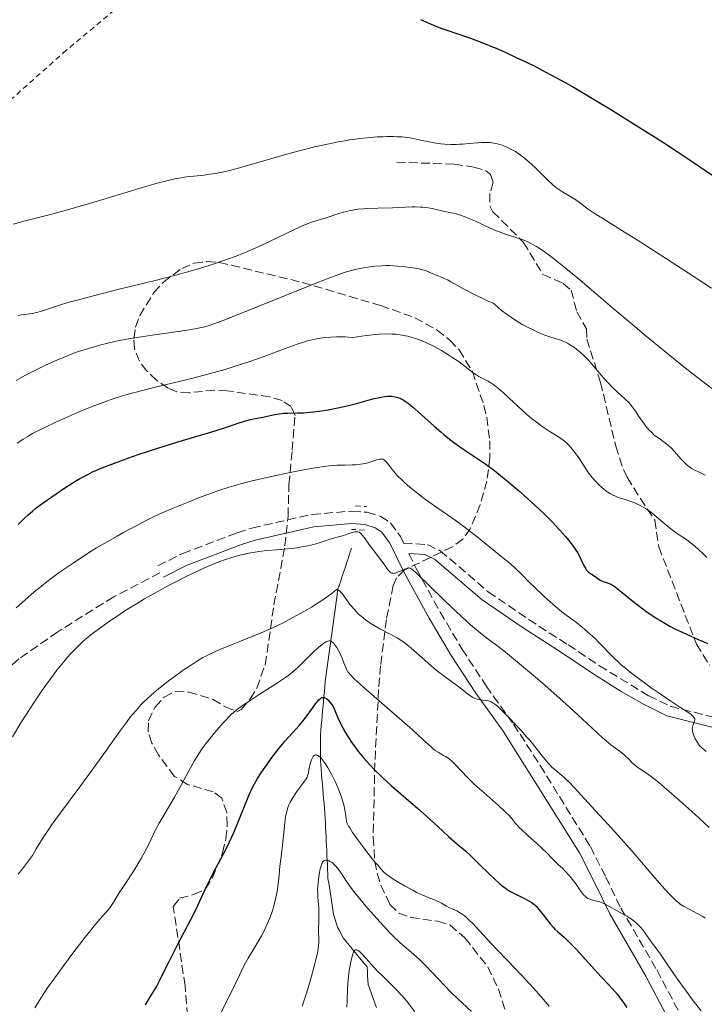
# Model space of a CAD drawing. Units: metres. Extents: x 647735 to 651182, y 4760099 to 4762486.
# Drawn here: x 648032 to 648168, y 4761469 to 4761665 of the extents above; entities that cross this region are included whole.
import ezdxf

# ---------------------------------------------------------------- set-up
doc = ezdxf.new("R2010")
doc.units = ezdxf.units.M
doc.header["$MEASUREMENT"] = 0
doc.linetypes.add('DGN Style 2', pattern=[1.739922, 1.043953, -0.695969])
doc.linetypes.add('DGN Style 3', pattern=[2.435891, 1.739922, -0.695969])
for name, color, linetype, lineweight in [('Barranco lineal', 142, 'DGN Style 3', 13), ('Camino', 7, 'DGN Style 3', 0), ('Curva de nivel directora', 30, 'Continuous', 30), ('Curva de nivel intermedia', 30, 'Continuous', 0), ('Margen derecho', 7, 'Continuous', 0), ('Pontón-alcantarilla (pasos de agua)', 1, 'DGN Style 2', 0), ('Senda', 7, 'DGN Style 3', 0), ('Tela metálica o alambrada', 7, 'DGN Style 2', 0), ('Zona arbolada', 92, 'DGN Style 3', 0)]:
    doc.layers.add(name, color=color, linetype=linetype, lineweight=lineweight)

msp = doc.modelspace()

# ---------------------------------------------------------------- linework, layer by layer
at = {"layer": 'Barranco lineal', "color": 142, "linetype": 'DGN Style 3', "lineweight": 13}
msp.add_polyline3d([(648098.12, 4761559.64, 988.57), (648097.81, 4761558.72, 988.28), (648097.51, 4761557.79, 988), (648097.2, 4761556.87, 987.56), (648096.9, 4761555.94, 986.92), (648096.59, 4761555.02, 986.4), (648096.29, 4761554.09, 986.03), (648095.98, 4761553.17, 985.53), (648095.68, 4761552.24, 985.15), (648095.37, 4761551.32, 984.79), (648095.24, 4761550.36, 984.43), (648095.11, 4761549.4, 984.14), (648094.98, 4761548.44, 983.93), (648094.84, 4761547.48, 983.52), (648094.71, 4761546.52, 982.85), (648094.58, 4761545.56, 982.11), (648094.45, 4761544.6, 981.48), (648094.32, 4761543.64, 981.09), (648094.19, 4761542.68, 980.6), (648094.05, 4761541.72, 979.96), (648093.92, 4761540.77, 979.47), (648093.79, 4761539.81, 979.16), (648093.66, 4761538.85, 978.9), (648093.53, 4761537.89, 978.54), (648093.4, 4761536.93, 978.08), (648093.26, 4761535.97, 977.67), (648093.13, 4761535.01, 977.3), (648093, 4761534.05, 976.91), (648092.91, 4761533.08, 976.22), (648092.82, 4761532.11, 975.6), (648092.73, 4761531.14, 975.15), (648092.64, 4761530.17, 974.84), (648092.55, 4761529.2, 974.52), (648092.46, 4761528.23, 974.15), (648092.37, 4761527.26, 973.79), (648092.28, 4761526.29, 973.37), (648092.2, 4761525.32, 972.91), (648092.11, 4761524.35, 972.4), (648092.02, 4761523.38, 972.13), (648091.93, 4761522.4, 971.51), (648091.93, 4761521.43, 971.03), (648091.93, 4761520.46, 970.59), (648091.93, 4761519.48, 970.13), (648091.93, 4761518.51, 969.69), (648091.93, 4761517.53, 969.42), (648092.01, 4761516.57, 969.28), (648092.09, 4761515.6, 969.13), (648092.17, 4761514.63, 968.97), (648092.25, 4761513.66, 968.84), (648092.33, 4761512.7, 968.71), (648092.41, 4761511.73, 968.56), (648092.49, 4761510.76, 968.45), (648092.58, 4761509.8, 968.39), (648092.66, 4761508.83, 968.35), (648092.74, 4761507.86, 968.25), (648092.82, 4761506.9, 968.13), (648092.9, 4761505.93, 967.97), (648092.94, 4761505, 967.73), (648092.98, 4761504.07, 967.5), (648093.02, 4761503.14, 967.1), (648093.07, 4761502.22, 966.71), (648093.11, 4761501.29, 966.39), (648093.15, 4761500.36, 966.19), (648093.19, 4761499.43, 965.81), (648093.23, 4761498.5, 965.29), (648093.27, 4761497.57, 964.88), (648093.32, 4761496.65, 964.6), (648093.36, 4761495.72, 964.37), (648093.4, 4761494.79, 964.18), (648093.44, 4761493.86, 963.97), (648093.58, 4761492.98, 963.62), (648093.72, 4761492.1, 963.26), (648093.86, 4761491.22, 962.96), (648094, 4761490.34, 962.67), (648094.13, 4761489.45, 962.77), (648094.27, 4761488.57, 962.75), (648094.41, 4761487.69, 962.66), (648094.55, 4761486.81, 962.53), (648094.81, 4761485.95, 962.27), (648095.06, 4761485.09, 962.04), (648095.32, 4761484.23, 961.81), (648095.71, 4761483.51, 961.49), (648096.09, 4761482.79, 961.16), (648096.48, 4761482.07, 960.84), (648097.07, 4761481.34, 960.35), (648097.67, 4761480.62, 960.03), (648098.26, 4761479.9, 959.81), (648098.86, 4761479.17, 959.54), (648099.45, 4761478.44, 959.37), (648100.04, 4761477.72, 959.15), (648100.64, 4761476.99, 959.17), (648101.23, 4761476.27, 959.16), (648101.29, 4761475.39, 958.68), (648101.34, 4761474.51, 958.32), (648101.4, 4761473.63, 958.03), (648101.45, 4761472.75, 957.73), (648101.78, 4761471.84, 957.44), (648102.1, 4761470.92, 957.18), (648102.42, 4761470.01, 956.83), (648102.75, 4761469.09, 956.55), (648103.07, 4761468.18, 956.41)], dxfattribs=at)
at = {"layer": 'Camino', "color": 7, "linetype": 'DGN Style 3', "lineweight": 0}
for points in [[(648059.54, 4761556.15, 989.9), (648064.49, 4761558.6, 989.9), (648075.39, 4761562.74, 989.9), (648078.3, 4761563.67, 989.9), (648090.26, 4761566.38, 990.35), (648098.22, 4761567.05, 990.48), (648101.25, 4761566.81, 990.64), (648103.94, 4761565.96, 990.5), (648105.91, 4761564.69, 990.35), (648107.87, 4761561.96, 990.05), (648108.53, 4761560.62, 990.1), (648113.23, 4761560.39, 989.9), (648115.76, 4761559.15, 989.99), (648125.36, 4761550.98, 990.65), (648133.4, 4761545.46, 990.64), (648141.25, 4761540.42, 991.99), (648147.48, 4761536.26, 991.94), (648157.31, 4761530.27, 992.88), (648161.6, 4761528.18, 993.86), (648173.68, 4761525.13, 995.25), (648177.63, 4761524.59, 995.56)], [(648109.55, 4761558.57, 990.06), (648111.03, 4761555.58, 988.71), (648115.77, 4761546.93, 987.4), (648120.12, 4761539.6, 985.89), (648124.94, 4761532.22, 984.54), (648130.35, 4761524.64, 983.34), (648135.69, 4761516.4, 982.6), (648145.68, 4761500.23, 980.71), (648148.74, 4761494.18, 979.92), (648151.74, 4761488.01, 979.62), (648158.92, 4761475.68, 978.29), (648163.73, 4761466.57, 978)]]:
    msp.add_polyline3d(points, dxfattribs=at)
at = {"layer": 'Curva de nivel directora', "color": 30, "linetype": 'Continuous', "lineweight": 30, "flags": 128}
for points, elevation in [([(648111.89, 4761664.91), (648113.51, 4761664.2), (648114.44, 4761663.82), (648115.92, 4761663.23), (648117.49, 4761662.65), (648118.29, 4761662.38), (648121.8, 4761661.21), (648124.05, 4761660.37), (648125.88, 4761659.64), (648126.91, 4761659.21), (648128.62, 4761658.46), (648130.93, 4761657.39), (648132.22, 4761656.78), (648134.33, 4761655.74), (648136.67, 4761654.53), (648137.93, 4761653.86), (648140.64, 4761652.37), (648142.1, 4761651.55), (648144.43, 4761650.21), (648147.78, 4761648.22), (648149.58, 4761647.13), (648152.43, 4761645.36), (648157.06, 4761642.42), (648158.08, 4761641.81), (648160.42, 4761640.33), (648162.97, 4761638.63), (648166.33, 4761636.37), (648167.85, 4761635.35), (648170.62, 4761633.54)], 1025), ([(648031.77, 4761564.37), (648032.27, 4761564.88), (648033.11, 4761565.73), (648033.66, 4761566.24), (648034.68, 4761567.12), (648035.3, 4761567.62), (648036.72, 4761568.68), (648038.27, 4761569.78), (648039.31, 4761570.5), (648041.27, 4761571.8), (648043.06, 4761572.92), (648044.02, 4761573.5), (648045.61, 4761574.36), (648046.55, 4761574.84), (648047.07, 4761575.07), (648047.98, 4761575.46), (648049.86, 4761576.2), (648053.6, 4761577.57), (648055.88, 4761578.36), (648059.57, 4761579.58), (648063.33, 4761580.74), (648068.06, 4761582.14), (648070.15, 4761582.78), (648072.83, 4761583.65), (648075.58, 4761584.57), (648076.64, 4761584.91), (648077.93, 4761585.25), (648080.14, 4761585.7), (648082.83, 4761586.27), (648083.75, 4761586.42), (648084.2, 4761586.48), (648084.62, 4761586.52), (648085.46, 4761586.55), (648087.34, 4761586.58), (648088.54, 4761586.64), (648089.83, 4761586.74), (648090.54, 4761586.82), (648091.68, 4761586.95), (648093.5, 4761587.22), (648095.39, 4761587.57), (648096.34, 4761587.77), (648097.28, 4761587.99), (648099.11, 4761588.46), (648102.4, 4761589.37), (648103.75, 4761589.69), (648104.33, 4761589.8), (648104.69, 4761589.85), (648105.32, 4761589.91), (648105.61, 4761589.93), (648106.12, 4761589.92), (648106.57, 4761589.87), (648106.84, 4761589.81), (648107.34, 4761589.68), (648107.81, 4761589.51), (648108.04, 4761589.4), (648108.41, 4761589.2), (648109.04, 4761588.78), (648109.41, 4761588.5), (648110.28, 4761587.79), (648111.98, 4761586.29)], 1000), ([(648111.98, 4761586.29), (648114.61, 4761583.92), (648115.9, 4761582.8), (648116.51, 4761582.29), (648117.64, 4761581.37), (648118.71, 4761580.55), (648119.42, 4761580.04), (648120.86, 4761579.06), (648123.29, 4761577.46), (648124.66, 4761576.52), (648126.16, 4761575.43), (648126.97, 4761574.81), (648127.81, 4761574.15), (648129.57, 4761572.7), (648131.35, 4761571.16), (648132.51, 4761570.14), (648134.64, 4761568.22), (648136.39, 4761566.59), (648137.15, 4761565.86), (648138.17, 4761564.83), (648139.57, 4761563.34), (648140.76, 4761561.96), (648141.33, 4761561.27), (648142.12, 4761560.24), (648142.81, 4761559.25), (648143.1, 4761558.77), (648143.37, 4761558.32), (648143.8, 4761557.47), (648144.45, 4761556.06), (648144.77, 4761555.52), (648144.94, 4761555.29), (648145.31, 4761554.91), (648145.7, 4761554.6), (648146.44, 4761554.12), (648146.89, 4761553.79), (648147.45, 4761553.39), (648147.75, 4761553.21), (648148.26, 4761553.01), (648149.32, 4761552.68), (648149.75, 4761552.51), (648149.97, 4761552.39), (648150.33, 4761552.16), (648151.04, 4761551.64), (648152.04, 4761550.82), (648153.87, 4761549.33), (648155, 4761548.43), (648156.14, 4761547.56), (648156.76, 4761547.11), (648157.78, 4761546.4), (648158.9, 4761545.67), (648159.51, 4761545.3), (648160.82, 4761544.53), (648161.52, 4761544.15), (648162.65, 4761543.56), (648163.86, 4761542.97), (648166.45, 4761541.79), (648169.09, 4761540.66)], 1000), ([(648057.1, 4761468.74), (648058, 4761470.21), (648058.98, 4761471.77), (648059.38, 4761472.48), (648059.96, 4761473.62), (648061.03, 4761475.85), (648061.86, 4761477.51), (648063.56, 4761480.79), (648066.07, 4761485.6), (648067.12, 4761487.68), (648067.55, 4761488.54), (648068.21, 4761489.96), (648069.27, 4761492.3), (648069.9, 4761493.6), (648071.2, 4761496.09), (648072.57, 4761498.69), (648073.27, 4761500.05), (648074.26, 4761502.08), (648074.71, 4761503.07), (648075.52, 4761504.96), (648077.41, 4761509.75), (648077.89, 4761510.87), (648078.12, 4761511.39), (648078.49, 4761512.13), (648079.08, 4761513.22), (648079.41, 4761513.77), (648080.16, 4761514.94), (648081.04, 4761516.24), (648082.35, 4761518.05), (648083.01, 4761518.94), (648083.98, 4761520.17), (648084.44, 4761520.72), (648084.86, 4761521.22), (648085.64, 4761522.08), (648087.04, 4761523.59), (648087.74, 4761524.4), (648088.89, 4761525.84), (648090.36, 4761527.82), (648090.98, 4761528.65), (648091.61, 4761529.43), (648091.87, 4761529.68), (648092.1, 4761529.85), (648092.21, 4761529.9), (648092.37, 4761529.95), (648092.47, 4761529.96), (648092.7, 4761529.92), (648092.81, 4761529.88), (648093.06, 4761529.75), (648093.23, 4761529.63), (648093.58, 4761529.32), (648093.84, 4761529.03), (648094.21, 4761528.53), (648094.38, 4761528.26), (648094.53, 4761527.97), (648094.82, 4761527.35), (648095.43, 4761525.88), (648095.82, 4761525.02), (648096.48, 4761523.73), (648096.87, 4761523.04), (648097.54, 4761521.95), (648098.29, 4761520.81), (648098.7, 4761520.24), (648099.47, 4761519.19), (648099.89, 4761518.66), (648100.56, 4761517.85), (648101.69, 4761516.59), (648102.97, 4761515.26), (648103.69, 4761514.57), (648104.45, 4761513.85), (648106.1, 4761512.37), (648111.31, 4761507.85), (648113.65, 4761505.75), (648116.32, 4761503.29), (648117.47, 4761502.25), (648118.99, 4761500.93), (648120.88, 4761499.3), (648121.87, 4761498.4), (648123.5, 4761496.84), (648125.68, 4761494.7), (648126.63, 4761493.77), (648127.68, 4761492.81), (648128.13, 4761492.43), (648128.78, 4761491.94), (648129.11, 4761491.72), (648129.8, 4761491.3), (648130.98, 4761490.68), (648132.59, 4761489.88), (648133.28, 4761489.53), (648134, 4761489.12), (648134.3, 4761488.91), (648134.74, 4761488.54)], 975), ([(648134.74, 4761488.54), (648134.96, 4761488.31), (648135.44, 4761487.74), (648136.34, 4761486.59), (648137.69, 4761484.86), (648138.33, 4761484.12), (648138.63, 4761483.81), (648139.2, 4761483.28), (648140.46, 4761482.2), (648141.27, 4761481.44), (648141.75, 4761480.95), (648142.83, 4761479.8), (648145.3, 4761477.08), (648146.57, 4761475.7), (648147.79, 4761474.4), (648149.32, 4761472.77), (648150.04, 4761471.97), (648151.07, 4761470.77), (648151.56, 4761470.16), (648152.03, 4761469.53), (648152.95, 4761468.19)], 975)]:
    msp.add_lwpolyline(points, dxfattribs=dict(at, elevation=elevation))
at = {"layer": 'Curva de nivel intermedia', "color": 30, "linetype": 'Continuous', "lineweight": 0, "flags": 128}
for points, elevation in [([(648030.74, 4761624.19), (648033.12, 4761624.83), (648038.49, 4761626.18), (648041.56, 4761627), (648043.2, 4761627.46), (648046.63, 4761628.47), (648053.43, 4761630.53), (648056.43, 4761631.44), (648059.72, 4761632.38), (648061.1, 4761632.74), (648062.92, 4761633.17), (648063.74, 4761633.34), (648065.28, 4761633.59), (648066.75, 4761633.76), (648068.77, 4761633.96), (648069.87, 4761634.1), (648071.06, 4761634.28), (648071.69, 4761634.4), (648072.72, 4761634.61), (648073.82, 4761634.87), (648076.26, 4761635.52), (648081.8, 4761637.14), (648084.77, 4761637.99), (648087.44, 4761638.71), (648088.78, 4761639.05), (648090.76, 4761639.54), (648093.65, 4761640.19), (648095.5, 4761640.56), (648096.4, 4761640.73), (648097.7, 4761640.94), (648098.93, 4761641.12), (648099.72, 4761641.23), (648101.22, 4761641.39), (648103.25, 4761641.54), (648104.45, 4761641.59), (648105.19, 4761641.6), (648106.5, 4761641.6), (648107.14, 4761641.59), (648108.24, 4761641.53), (648109.16, 4761641.45), (648109.71, 4761641.38), (648110.73, 4761641.19), (648111.89, 4761640.93), (648113.6, 4761640.55), (648114.54, 4761640.38), (648115.92, 4761640.19), (648116.66, 4761640.12), (648117.81, 4761640.06), (648119.01, 4761640.05), (648119.63, 4761640.07), (648120.26, 4761640.11), (648121.52, 4761640.22), (648123.2, 4761640.37), (648124.01, 4761640.42), (648124.8, 4761640.44), (648125.18, 4761640.43), (648125.73, 4761640.4), (648126.08, 4761640.36), (648126.77, 4761640.25), (648127.1, 4761640.18), (648127.75, 4761640.01), (648128.37, 4761639.8), (648128.78, 4761639.63), (648129.58, 4761639.26), (648130.36, 4761638.84), (648130.76, 4761638.61), (648131.34, 4761638.24), (648132.21, 4761637.61), (648132.65, 4761637.27), (648133.53, 4761636.53), (648133.97, 4761636.13), (648134.85, 4761635.29), (648136.49, 4761633.63), (648137.21, 4761632.91), (648138.13, 4761632.06), (648138.67, 4761631.62)], 1020), ([(648138.67, 4761631.62), (648139.03, 4761631.35), (648139.8, 4761630.84), (648140.79, 4761630.24), (648142.24, 4761629.36), (648142.96, 4761628.88), (648144.02, 4761628.09), (648145.05, 4761627.32), (648145.63, 4761626.9), (648146.62, 4761626.24), (648147.99, 4761625.41), (648151.97, 4761622.94), (648155.61, 4761620.63), (648164.01, 4761615.21), (648169.82, 4761611.42)], 1020), ([(648031.75, 4761605.98), (648032.34, 4761606.09), (648033.03, 4761606.18), (648034.03, 4761606.3), (648034.57, 4761606.38), (648035.45, 4761606.57), (648035.92, 4761606.69), (648036.42, 4761606.85), (648037.61, 4761607.26), (648039.97, 4761608.04), (648041.64, 4761608.55), (648043.74, 4761609.13), (648044.96, 4761609.46), (648047.05, 4761610), (648051.88, 4761611.2), (648059.03, 4761612.97), (648062.61, 4761613.9), (648066, 4761614.82), (648067.59, 4761615.28), (648069.8, 4761615.95), (648071.16, 4761616.39), (648073.63, 4761617.25), (648074.75, 4761617.67), (648076.79, 4761618.47), (648078.59, 4761619.24), (648079.68, 4761619.73), (648081.64, 4761620.65), (648086.76, 4761623.12), (648088.05, 4761623.72), (648088.62, 4761623.96), (648089.16, 4761624.18), (648090.14, 4761624.54), (648091.03, 4761624.83), (648092.12, 4761625.16), (648092.66, 4761625.32), (648093.89, 4761625.72), (648095.6, 4761626.28), (648096.48, 4761626.54), (648097.68, 4761626.84), (648098.31, 4761626.97), (648099.35, 4761627.13), (648100.52, 4761627.25), (648101.17, 4761627.3), (648103.35, 4761627.39), (648106.29, 4761627.44), (648107.53, 4761627.47)], 1015), ([(648107.53, 4761627.47), (648108.9, 4761627.54), (648110.18, 4761627.63), (648110.79, 4761627.64), (648111.85, 4761627.59), (648112.36, 4761627.54), (648113.42, 4761627.41), (648114.21, 4761627.28), (648115.32, 4761627.04), (648116.69, 4761626.72), (648117.34, 4761626.57), (648118.68, 4761626.3), (648119.46, 4761626.09), (648120.38, 4761625.78), (648120.92, 4761625.57), (648121.51, 4761625.32), (648122.82, 4761624.74), (648125.63, 4761623.44), (648126.97, 4761622.86), (648127.58, 4761622.62), (648128.71, 4761622.21), (648131.7, 4761621.24), (648132.61, 4761620.91), (648133.11, 4761620.69), (648133.95, 4761620.28), (648134.93, 4761619.72), (648135.49, 4761619.37), (648136.75, 4761618.51), (648137.47, 4761617.98), (648138.68, 4761617.07), (648140.03, 4761615.99), (648143.16, 4761613.4), (648150.55, 4761607.13), (648154.51, 4761603.79), (648156.49, 4761602.14), (648160.35, 4761598.97), (648163.97, 4761596.06), (648166.16, 4761594.32), (648169.84, 4761591.46)], 1015), ([(648051.26, 4761600.85), (648053.4, 4761601.27), (648054.57, 4761601.48), (648055.82, 4761601.68), (648058.46, 4761602.08), (648063.63, 4761602.81), (648065.78, 4761603.12), (648067.29, 4761603.37), (648067.96, 4761603.5), (648068.93, 4761603.73), (648069.96, 4761604.04), (648070.53, 4761604.23), (648071.49, 4761604.57), (648073.93, 4761605.51), (648090.54, 4761612.24), (648093.26, 4761613.3), (648094.35, 4761613.71), (648096.13, 4761614.35), (648097.1, 4761614.66), (648097.69, 4761614.83), (648098.8, 4761615.12), (648099.92, 4761615.37), (648100.49, 4761615.48), (648101.38, 4761615.63), (648102.75, 4761615.8), (648104.19, 4761615.9), (648104.94, 4761615.92), (648105.72, 4761615.91), (648107.28, 4761615.84), (648108.82, 4761615.7), (648109.8, 4761615.57), (648110.41, 4761615.47), (648111.52, 4761615.26), (648112.07, 4761615.12), (648112.99, 4761614.85), (648113.74, 4761614.57), (648114.85, 4761614.09), (648115.33, 4761613.91), (648116.04, 4761613.63), (648116.49, 4761613.43), (648117.35, 4761613.01), (648117.89, 4761612.72), (648120.9, 4761611.05), (648122.9, 4761610.01), (648124.4, 4761609.28), (648125.2, 4761608.91), (648126.47, 4761608.36), (648127.34, 4761607.58), (648127.94, 4761607.08), (648129.17, 4761606.15), (648129.8, 4761605.71), (648131.04, 4761604.89), (648132.26, 4761604.16), (648133.05, 4761603.73), (648134.54, 4761602.97), (648135.29, 4761602.62), (648136.65, 4761602.05), (648137.8, 4761601.64), (648139.52, 4761601.11), (648140.38, 4761600.81), (648140.85, 4761600.61), (648141.14, 4761600.46), (648141.75, 4761600.1), (648142.5, 4761599.61), (648142.93, 4761599.3), (648143.65, 4761598.71), (648144.46, 4761597.96), (648144.9, 4761597.51), (648145.36, 4761597.01), (648146.33, 4761595.91), (648148.38, 4761593.52), (648149.41, 4761592.39), (648149.91, 4761591.88), (648150.88, 4761590.95), (648152.61, 4761589.36), (648153.34, 4761588.64), (648153.65, 4761588.28), (648154.22, 4761587.56), (648154.72, 4761586.84), (648155.35, 4761585.87), (648155.67, 4761585.38), (648156.37, 4761584.41), (648156.74, 4761583.93), (648157.33, 4761583.25), (648157.96, 4761582.61), (648158.28, 4761582.32), (648158.61, 4761582.04), (648159.29, 4761581.54), (648160.69, 4761580.53), (648161.4, 4761579.95), (648161.75, 4761579.62), (648162.43, 4761578.91), (648163.72, 4761577.47), (648164.28, 4761576.84), (648164.55, 4761576.58), (648165.03, 4761576.12), (648165.5, 4761575.76), (648165.82, 4761575.55), (648166.51, 4761575.18), (648167.11, 4761574.9), (648168.02, 4761574.47)], 1010), ([(648031.35, 4761593.06), (648033.07, 4761594.02), (648034.82, 4761594.93), (648035.75, 4761595.4), (648037.21, 4761596.1), (648039.43, 4761597.1), (648041.37, 4761597.9), (648042.33, 4761598.27), (648043.78, 4761598.79), (648046.04, 4761599.51), (648048.19, 4761600.12), (648049.36, 4761600.42), (648051.26, 4761600.85)], 1010), ([(648031.53, 4761580.55), (648032.26, 4761581.05), (648032.73, 4761581.35), (648033.67, 4761581.92), (648034.62, 4761582.46), (648035.29, 4761582.82), (648036.78, 4761583.57), (648039.5, 4761584.86), (648041.02, 4761585.55), (648043.42, 4761586.6), (648045.84, 4761587.61), (648047.03, 4761588.08), (648049.33, 4761588.92), (648050.46, 4761589.31), (648052.76, 4761590.03), (648054.38, 4761590.49), (648055.51, 4761590.8), (648057.95, 4761591.42), (648061.02, 4761592.17), (648065.49, 4761593.26), (648067.8, 4761593.84), (648071.25, 4761594.76), (648072.94, 4761595.24), (648074.58, 4761595.74), (648077.68, 4761596.76), (648080.51, 4761597.76), (648085.11, 4761599.48), (648087.28, 4761600.27), (648088.17, 4761600.56), (648089.37, 4761600.92), (648089.95, 4761601.06), (648091.15, 4761601.32), (648092.35, 4761601.51), (648092.99, 4761601.6), (648094.02, 4761601.7), (648095.11, 4761601.76), (648095.68, 4761601.76), (648096.86, 4761601.74), (648097.47, 4761601.7), (648098.42, 4761601.6), (648100.1, 4761601.86), (648101.1, 4761601.99), (648102.87, 4761602.19), (648103.65, 4761602.25), (648105.03, 4761602.31), (648106.22, 4761602.3), (648106.92, 4761602.25), (648107.37, 4761602.2), (648108.21, 4761602.08)], 1005), ([(648108.21, 4761602.08), (648108.89, 4761601.95), (648109.34, 4761601.85), (648110.21, 4761601.62), (648110.64, 4761601.49), (648111.49, 4761601.2), (648112.33, 4761600.87), (648112.9, 4761600.62), (648114.04, 4761600.07), (648114.7, 4761599.73), (648116.03, 4761599), (648117.31, 4761598.23), (648118.12, 4761597.72), (648119.55, 4761596.76), (648120.77, 4761595.84), (648122, 4761594.85), (648122.57, 4761594.44), (648122.87, 4761594.24), (648123.49, 4761593.87), (648125.34, 4761592.88), (648126.09, 4761592.44), (648126.48, 4761592.17), (648127.13, 4761591.67), (648127.92, 4761590.99), (648128.38, 4761590.56), (648129.49, 4761589.54), (648131.21, 4761587.92), (648132.14, 4761587.08), (648133.56, 4761585.84), (648134.26, 4761585.26), (648134.95, 4761584.73), (648136.27, 4761583.78), (648137.47, 4761582.98), (648139.37, 4761581.8), (648140.29, 4761581.18), (648140.72, 4761580.83), (648140.97, 4761580.6), (648141.45, 4761580.08), (648142.31, 4761579.03), (648142.78, 4761578.42), (648143.49, 4761577.42), (648144.89, 4761575.26), (648145.45, 4761574.47), (648145.77, 4761574.06), (648146.4, 4761573.3), (648146.75, 4761572.91), (648147.3, 4761572.34), (648147.9, 4761571.79), (648148.21, 4761571.52), (648148.85, 4761571.02), (648149.17, 4761570.8), (648149.68, 4761570.48), (648150.19, 4761570.21), (648150.54, 4761570.05), (648151.24, 4761569.77), (648151.94, 4761569.52), (648153.34, 4761569.08), (648154.34, 4761568.73), (648154.83, 4761568.53), (648155.76, 4761568.07), (648156.65, 4761567.54), (648157.24, 4761567.15), (648157.63, 4761566.87), (648158.41, 4761566.27), (648159.74, 4761565.17), (648161.46, 4761563.72), (648162.26, 4761563.08), (648162.64, 4761562.8), (648163.37, 4761562.3), (648164.8, 4761561.36), (648165.57, 4761560.81), (648166.11, 4761560.38), (648167.24, 4761559.39), (648168.07, 4761558.59), (648168.84, 4761557.78)], 1005), ([(648055.09, 4761564.06), (648057.27, 4761565.18), (648058.33, 4761565.71), (648059.95, 4761566.47), (648061.67, 4761567.24), (648062.59, 4761567.63), (648065.59, 4761568.85), (648067.67, 4761569.65), (648069.02, 4761570.16), (648071.48, 4761571.05), (648073.74, 4761571.81), (648075.13, 4761572.22), (648076.1, 4761572.49), (648078.36, 4761573.05), (648082.81, 4761574.06), (648085.23, 4761574.58), (648088.6, 4761575.26), (648091.28, 4761575.74), (648092.74, 4761575.95), (648093.6, 4761576.05), (648095.18, 4761576.16), (648096.87, 4761576.21), (648098.28, 4761576.24), (648098.95, 4761576.27), (648099.9, 4761576.36), (648100.35, 4761576.43), (648101.19, 4761576.61), (648101.95, 4761576.82), (648103.18, 4761577.23), (648103.77, 4761577.39), (648104.02, 4761577.41), (648104.25, 4761577.39), (648104.36, 4761577.36), (648104.58, 4761577.26), (648104.69, 4761577.18), (648104.85, 4761577.04), (648105.02, 4761576.85), (648105.41, 4761576.36), (648106.07, 4761575.5), (648106.48, 4761574.98), (648107.25, 4761574.12), (648108.21, 4761573.17), (648108.69, 4761572.72), (648109.77, 4761571.78), (648110.65, 4761571.05), (648112.09, 4761569.92), (648112.86, 4761569.35), (648115.3, 4761567.62), (648118.78, 4761565.21), (648120.55, 4761563.92), (648121.43, 4761563.25), (648123.14, 4761561.9), (648127.45, 4761558.37), (648129.88, 4761556.45), (648130.81, 4761555.64), (648131.86, 4761554.6), (648133.59, 4761552.84), (648134.62, 4761551.82), (648136.36, 4761550.17), (648137.16, 4761549.44), (648138.7, 4761548.09), (648139.7, 4761547.24), (648140.88, 4761546.31), (648142.19, 4761545.37), (648142.9, 4761544.84), (648144.04, 4761543.94), (648144.67, 4761543.41), (648145.67, 4761542.53), (648146.69, 4761541.58), (648147.19, 4761541.08), (648148.18, 4761540.05), (648149.6, 4761538.57), (648150.41, 4761537.76), (648151.33, 4761536.9), (648151.84, 4761536.45), (648152.68, 4761535.74), (648153.6, 4761535), (648155.65, 4761533.44), (648157.8, 4761531.88), (648159.21, 4761530.89), (648161.71, 4761529.19), (648163.72, 4761527.87), (648165.29, 4761526.85), (648165.78, 4761526.51), (648166.1, 4761526.24), (648166.23, 4761526.11), (648166.37, 4761525.91), (648166.46, 4761525.69), (648166.48, 4761525.58), (648166.47, 4761525.34), (648166.44, 4761525.22), (648166.37, 4761525.01), (648166.16, 4761524.57), (648166.06, 4761524.31), (648165.99, 4761523.99), (648165.97, 4761523.81), (648165.99, 4761523.39), (648166.02, 4761523.16), (648166.12, 4761522.77), (648166.34, 4761522.17), (648166.5, 4761521.83)], 995), ([(648168.02, 4761574.47), (648168.54, 4761574.21)], 1010), ([(648031.35, 4761547.76), (648033.69, 4761549.86), (648034.95, 4761550.95), (648036.38, 4761552.12), (648037.18, 4761552.75), (648038.04, 4761553.4), (648039.94, 4761554.79), (648042.71, 4761556.7), (648044.15, 4761557.66), (648046.32, 4761559.04), (648047.38, 4761559.7), (648049.45, 4761560.93), (648051.44, 4761562.07), (648052.7, 4761562.78), (648055.09, 4761564.06)], 995), ([(648030.64, 4761522.1), (648032.32, 4761524.85), (648033.31, 4761526.42), (648034.88, 4761528.87), (648036.49, 4761531.28), (648037.28, 4761532.41), (648038.03, 4761533.47), (648039.46, 4761535.36), (648040.78, 4761536.99), (648041.6, 4761537.95), (648042.13, 4761538.54), (648043.14, 4761539.6), (648043.68, 4761540.14), (648044.73, 4761541.13), (648045.8, 4761542.04), (648046.54, 4761542.64), (648048.2, 4761543.88), (648050.15, 4761545.26), (648051.24, 4761546), (648053, 4761547.15), (648054.88, 4761548.34), (648055.87, 4761548.94), (648056.88, 4761549.54), (648058.95, 4761550.72), (648061.06, 4761551.88), (648062.46, 4761552.62), (648065.19, 4761554.01), (648067.75, 4761555.24), (648068.97, 4761555.79), (648070.74, 4761556.53), (648072.43, 4761557.18), (648073.26, 4761557.46), (648074.07, 4761557.72), (648075.63, 4761558.17), (648077.11, 4761558.53), (648078.02, 4761558.72), (648078.61, 4761558.83), (648079.68, 4761559), (648080.23, 4761559.07), (648081.24, 4761559.17), (648083.18, 4761559.3), (648084.26, 4761559.39), (648085.93, 4761559.57), (648086.83, 4761559.69), (648088.16, 4761559.9), (648089.43, 4761560.13), (648090.02, 4761560.26), (648090.55, 4761560.39), (648091.5, 4761560.65), (648093.86, 4761561.42), (648095.03, 4761561.77), (648096.57, 4761562.2), (648097.27, 4761562.42), (648098.45, 4761562.84), (648098.79, 4761562.92), (648098.95, 4761562.94), (648099.26, 4761562.93), (648099.42, 4761562.9), (648099.64, 4761562.82), (648099.85, 4761562.68), (648100, 4761562.56), (648100.28, 4761562.27), (648100.7, 4761561.72), (648101.58, 4761560.44), (648102.29, 4761559.5), (648103.26, 4761558.3), (648103.73, 4761557.7), (648104.38, 4761556.8)], 990), ([(648104.38, 4761556.8), (648105.12, 4761555.73), (648105.45, 4761555.3), (648105.71, 4761555), (648105.84, 4761554.89), (648106.03, 4761554.75), (648106.23, 4761554.67), (648106.34, 4761554.65), (648106.57, 4761554.64), (648106.7, 4761554.66), (648106.91, 4761554.71), (648107.14, 4761554.79), (648107.65, 4761555), (648108.74, 4761555.51), (648109.21, 4761555.68), (648109.46, 4761555.73), (648109.59, 4761555.72), (648109.79, 4761555.67), (648110.03, 4761555.55), (648110.16, 4761555.46), (648110.4, 4761555.28), (648111.01, 4761554.76), (648111.62, 4761554.18), (648113.34, 4761552.5), (648116.78, 4761549.11), (648118.87, 4761547.13), (648121.08, 4761545.09), (648122.22, 4761544.09), (648123.74, 4761542.81), (648124.49, 4761542.2), (648125.61, 4761541.33), (648126.71, 4761540.53), (648127.24, 4761540.16), (648128.77, 4761538.94), (648131.95, 4761536.33), (648135.14, 4761533.62), (648137.19, 4761531.85), (648140.87, 4761528.6), (648144.03, 4761525.7), (648147.01, 4761522.9), (648148.19, 4761521.84), (648148.74, 4761521.36), (648149.79, 4761520.52), (648151.59, 4761519.15), (648152.32, 4761518.56), (648152.63, 4761518.29), (648153.19, 4761517.77), (648154.16, 4761516.8), (648154.67, 4761516.36), (648154.95, 4761516.14), (648155.56, 4761515.7), (648157.03, 4761514.71), (648157.88, 4761514.1), (648159.33, 4761512.98), (648160.41, 4761512.08), (648162.93, 4761509.89), (648165.88, 4761507.25), (648167.36, 4761505.9), (648169.35, 4761504.01)], 990), ([(648031.78, 4761494.72), (648032.6, 4761495.84), (648034.01, 4761497.68), (648034.59, 4761498.5), (648034.85, 4761498.91), (648035.37, 4761499.77), (648036.21, 4761501.19), (648036.76, 4761502.07), (648037.86, 4761503.71), (648038.55, 4761504.69), (648040.18, 4761506.93), (648044.05, 4761512.12), (648046.04, 4761514.84), (648048.84, 4761518.74), (648052.08, 4761523.31), (648053.46, 4761525.18), (648054.08, 4761525.98), (648055.22, 4761527.37), (648056.25, 4761528.52), (648056.91, 4761529.19), (648057.35, 4761529.6), (648058.22, 4761530.4), (648059.78, 4761531.73), (648060.86, 4761532.59), (648061.59, 4761533.15), (648063.05, 4761534.24), (648064.64, 4761535.37), (648065.66, 4761536.06), (648067.48, 4761537.24), (648068.54, 4761537.88), (648069.09, 4761538.17), (648070.02, 4761538.64), (648071.88, 4761539.46), (648080.11, 4761542.81), (648082.25, 4761543.73), (648083.51, 4761544.32), (648084.37, 4761544.75), (648086.32, 4761545.77), (648088.78, 4761547.12), (648090.14, 4761547.91), (648091.52, 4761548.76), (648092.21, 4761549.22), (648093.55, 4761550.16), (648094.2, 4761550.65), (648095.12, 4761551.4), (648095.36, 4761551.36), (648095.52, 4761551.3), (648095.62, 4761551.24), (648095.82, 4761551.09), (648095.96, 4761550.96), (648096.26, 4761550.62), (648097.25, 4761549.21), (648097.81, 4761548.47), (648098.12, 4761548.08), (648098.63, 4761547.5), (648099.48, 4761546.61), (648100.1, 4761546.03), (648100.43, 4761545.76), (648100.95, 4761545.35), (648101.49, 4761544.96), (648101.86, 4761544.72), (648102.63, 4761544.25), (648103.79, 4761543.61), (648105.97, 4761542.48), (648107.19, 4761541.8), (648107.76, 4761541.45), (648108.61, 4761540.87), (648109.51, 4761540.18), (648110, 4761539.78), (648111.63, 4761538.36), (648113.94, 4761536.3), (648115.01, 4761535.38), (648115.49, 4761534.99), (648116.37, 4761534.32), (648118.52, 4761532.79), (648119.51, 4761532.04), (648120.75, 4761531.05), (648121.32, 4761530.62), (648122, 4761530.15), (648122.31, 4761529.96), (648122.77, 4761529.73), (648123.23, 4761529.57)], 985), ([(648068.26, 4761519.57), (648068.58, 4761520.02), (648069.26, 4761520.92), (648070.57, 4761522.55), (648071.32, 4761523.45), (648072.5, 4761524.8), (648073.21, 4761525.57), (648073.58, 4761525.94), (648074.17, 4761526.51), (648075.19, 4761527.38), (648076.42, 4761528.32), (648077.14, 4761528.83), (648077.94, 4761529.36), (648079.71, 4761530.5), (648083.37, 4761532.82), (648084.97, 4761533.89), (648085.64, 4761534.38), (648086.04, 4761534.69), (648086.76, 4761535.27), (648087.65, 4761536.08), (648088.17, 4761536.6), (648089.16, 4761537.62), (648090.22, 4761538.68), (648090.77, 4761539.19), (648091.56, 4761539.91), (648092.28, 4761540.5), (648092.6, 4761540.74), (648092.99, 4761540.99), (648093.16, 4761541.08), (648093.4, 4761541.17), (648093.68, 4761541.22), (648093.82, 4761541.21), (648094.07, 4761541.14), (648094.24, 4761541.03), (648094.35, 4761540.95), (648094.58, 4761540.72), (648094.77, 4761540.48), (648095.18, 4761539.88), (648095.58, 4761539.18), (648095.84, 4761538.7), (648096.27, 4761537.76), (648096.62, 4761536.86), (648096.98, 4761535.88), (648097.18, 4761535.44), (648097.42, 4761535.03), (648097.58, 4761534.81), (648097.91, 4761534.42), (648098.66, 4761533.66), (648099.82, 4761532.58), (648100.58, 4761531.89), (648110.24, 4761523.46), (648112.34, 4761521.56), (648113.96, 4761520.08), (648114.53, 4761519.6), (648114.81, 4761519.39), (648115.37, 4761519.02), (648115.92, 4761518.69), (648116.59, 4761518.32), (648116.88, 4761518.15), (648117.4, 4761517.82), (648117.65, 4761517.64), (648118.05, 4761517.29), (648118.81, 4761516.54), (648121.23, 4761514.03), (648122.78, 4761512.5), (648124.45, 4761510.99), (648127.47, 4761508.36), (648128.53, 4761507.39), (648129.08, 4761506.86), (648129.38, 4761506.54), (648129.9, 4761505.96), (648130.25, 4761505.54), (648130.74, 4761504.93), (648131.04, 4761504.59), (648131.6, 4761503.99), (648131.94, 4761503.66), (648133.22, 4761502.46), (648135.17, 4761500.73), (648136.05, 4761499.93), (648137.08, 4761498.93), (648138.1, 4761497.88), (648138.54, 4761497.43), (648139.23, 4761496.77), (648140.18, 4761495.87), (648140.66, 4761495.38), (648141.39, 4761494.58), (648141.87, 4761494.01), (648142.76, 4761492.85), (648143.35, 4761492), (648144.06, 4761491), (648144.38, 4761490.6), (648144.55, 4761490.43), (648144.87, 4761490.14), (648145.2, 4761489.93), (648145.44, 4761489.81), (648145.96, 4761489.62), (648146.64, 4761489.45), (648147.59, 4761489.21), (648148.04, 4761489.07), (648148.24, 4761488.99), (648148.64, 4761488.8)], 980), ([(648123.23, 4761529.57), (648123.46, 4761529.52), (648123.69, 4761529.48), (648124.16, 4761529.42), (648125.12, 4761529.33), (648125.58, 4761529.22), (648125.89, 4761529.1), (648126.04, 4761529.03), (648126.29, 4761528.89), (648126.83, 4761528.49), (648127.25, 4761528.12), (648128.32, 4761527.09), (648129.76, 4761525.63), (648130.56, 4761524.78), (648131.81, 4761523.42), (648133.03, 4761522.06), (648133.6, 4761521.4), (648135.08, 4761519.58), (648136.62, 4761517.63), (648137.25, 4761516.88), (648137.54, 4761516.56), (648138.09, 4761516.02), (648138.61, 4761515.57), (648139.63, 4761514.75), (648140.36, 4761514.12), (648140.76, 4761513.75), (648141.41, 4761513.12), (648142.54, 4761511.94), (648146.63, 4761507.42), (648149.19, 4761504.73), (648151.16, 4761502.54), (648153.99, 4761499.3), (648158.15, 4761494.47), (648159.94, 4761492.43), (648161.31, 4761490.92), (648161.86, 4761490.34), (648162.76, 4761489.47), (648163.27, 4761489.04), (648163.59, 4761488.81), (648164.24, 4761488.38), (648165.47, 4761487.7), (648167.11, 4761486.84), (648167.8, 4761486.46), (648168.09, 4761486.3), (648168.56, 4761485.99)], 985), ([(648166.5, 4761521.83), (648166.8, 4761521.27), (648167.19, 4761520.65), (648167.42, 4761520.31), (648168.75, 4761519.2)], 995), ([(648035.09, 4761468.13), (648035.95, 4761469.56), (648036.51, 4761470.46), (648037.59, 4761472.1), (648038.26, 4761473.06), (648039.03, 4761474.14), (648040.77, 4761476.53), (648042.66, 4761479.05), (648045.11, 4761482.22), (648046.2, 4761483.58), (648046.91, 4761484.45), (648048.09, 4761485.86), (648049.68, 4761487.68), (648050.2, 4761488.32), (648050.42, 4761488.62), (648050.8, 4761489.22), (648051.53, 4761490.49), (648051.98, 4761491.23), (648052.85, 4761492.52), (648054.28, 4761494.63), (648055.06, 4761495.85), (648055.46, 4761496.51), (648056.23, 4761497.86), (648056.97, 4761499.21), (648057.41, 4761500.07), (648058.17, 4761501.59), (648059.25, 4761503.87), (648059.8, 4761504.92), (648060.6, 4761506.26), (648062.02, 4761508.63), (648062.88, 4761510.09), (648064.27, 4761512.59), (648066.09, 4761515.91), (648066.87, 4761517.3), (648067.77, 4761518.82), (648068.26, 4761519.57)], 980), ([(648085.35, 4761507.7), (648085.45, 4761508), (648085.67, 4761508.56), (648085.91, 4761509.1), (648086.09, 4761509.44), (648086.49, 4761510.11), (648087.25, 4761511.21), (648088.66, 4761513.08), (648089.08, 4761513.71), (648089.27, 4761514.08), (648089.37, 4761514.33), (648089.53, 4761514.95), (648089.66, 4761515.55), (648089.86, 4761516.45), (648089.98, 4761516.9), (648090.17, 4761517.53), (648090.28, 4761517.8), (648090.42, 4761518.07), (648090.5, 4761518.18), (648090.62, 4761518.32), (648090.75, 4761518.42), (648090.97, 4761518.5), (648091.18, 4761518.48), (648091.36, 4761518.41), (648091.46, 4761518.36), (648091.61, 4761518.26), (648091.86, 4761518.04), (648092.13, 4761517.76), (648092.32, 4761517.53), (648092.72, 4761517), (648093.35, 4761516.04), (648093.64, 4761515.56), (648094.21, 4761514.55), (648094.61, 4761513.76), (648094.9, 4761513.17), (648095.43, 4761511.98), (648095.88, 4761510.83), (648096.14, 4761510.1), (648096.29, 4761509.63), (648096.55, 4761508.75), (648096.66, 4761508.3), (648096.82, 4761507.5), (648096.93, 4761506.8), (648097.05, 4761505.71), (648097.12, 4761505.33), (648097.16, 4761505.15), (648097.27, 4761504.85), (648097.55, 4761504.3), (648097.76, 4761503.95), (648098.35, 4761503.06), (648099.2, 4761501.87), (648100.6, 4761499.98), (648101.33, 4761499.02), (648102.85, 4761497.09), (648103.28, 4761496.58), (648104, 4761495.77), (648104.59, 4761495.17), (648104.95, 4761494.85), (648105.66, 4761494.3), (648106.56, 4761493.7), (648107.22, 4761493.28), (648108.7, 4761492.42), (648110.31, 4761491.54), (648111.13, 4761491.12), (648112.31, 4761490.57), (648113.38, 4761490.13), (648114.65, 4761489.63), (648115.23, 4761489.38), (648116.04, 4761488.96), (648117.04, 4761488.39), (648117.51, 4761488.14), (648118.18, 4761487.82), (648119.07, 4761487.42), (648119.52, 4761487.18), (648120.18, 4761486.77), (648120.54, 4761486.5), (648121.14, 4761486), (648121.85, 4761485.35), (648122.25, 4761484.95), (648123.64, 4761483.49), (648125.88, 4761481.04), (648127.14, 4761479.69), (648129.16, 4761477.59), (648132.04, 4761474.58), (648133.56, 4761472.94), (648134.33, 4761472.08), (648135.89, 4761470.3), (648137.46, 4761468.46)], 970), ([(648071.78, 4761466.34), (648072.99, 4761468.86), (648074.42, 4761471.74), (648075.03, 4761472.98), (648075.8, 4761474.61), (648076.63, 4761476.35), (648077, 4761477.07), (648077.56, 4761478.04), (648078.68, 4761479.86), (648079.55, 4761481.33), (648080.19, 4761482.45), (648080.53, 4761483.1), (648081.06, 4761484.17), (648081.6, 4761485.38), (648081.86, 4761486.04), (648082.37, 4761487.48), (648082.61, 4761488.26), (648082.94, 4761489.5), (648083.2, 4761490.69), (648083.32, 4761491.31), (648083.48, 4761492.28), (648083.68, 4761493.83), (648083.82, 4761495.48), (648083.86, 4761496.35), (648084.09, 4761498.18), (648084.43, 4761501.14), (648084.82, 4761504.94), (648084.99, 4761506.18), (648085.09, 4761506.72), (648085.17, 4761507.06), (648085.35, 4761507.7)], 970), ([(648088.28, 4761468.47), (648089.02, 4761470.69), (648089.73, 4761472.97), (648090.15, 4761474.43), (648090.85, 4761476.98), (648091.05, 4761477.75), (648091.33, 4761478.99), (648091.51, 4761479.92), (648091.57, 4761480.4), (648091.62, 4761481.21), (648091.58, 4761484), (648091.61, 4761485.28), (648091.64, 4761487.14), (648091.62, 4761488.05), (648091.52, 4761489.3), (648091.42, 4761490.36), (648091.39, 4761490.91), (648091.37, 4761491.77), (648091.39, 4761492.23), (648091.47, 4761493.19), (648091.6, 4761494.14), (648091.7, 4761494.74), (648091.91, 4761495.79), (648092.13, 4761496.62), (648092.28, 4761496.99), (648092.38, 4761497.17), (648092.46, 4761497.26), (648092.62, 4761497.4), (648092.81, 4761497.49), (648092.92, 4761497.52), (648093.09, 4761497.53), (648093.37, 4761497.49), (648093.68, 4761497.39), (648093.84, 4761497.3), (648094.15, 4761497.11), (648094.31, 4761496.99), (648094.56, 4761496.78), (648094.96, 4761496.4), (648095.36, 4761495.92), (648095.57, 4761495.64), (648096.24, 4761494.66), (648096.99, 4761493.52), (648097.46, 4761492.84), (648098.34, 4761491.65), (648098.87, 4761490.98), (648100.06, 4761489.52), (648101.34, 4761488.01), (648103.81, 4761485.19), (648105.13, 4761483.75), (648105.7, 4761483.14), (648106.5, 4761482.34), (648107.69, 4761481.24)], 965), ([(648148.64, 4761488.8), (648149.95, 4761488.02), (648150.86, 4761487.52), (648152.24, 4761486.77), (648152.93, 4761486.38), (648153.78, 4761485.83), (648154.18, 4761485.55), (648154.73, 4761485.11), (648155.23, 4761484.66), (648155.46, 4761484.42), (648155.69, 4761484.17), (648156.1, 4761483.65), (648157.32, 4761481.94), (648158.02, 4761481.01), (648159.08, 4761479.6), (648159.66, 4761478.8), (648160.61, 4761477.4), (648162.26, 4761474.97), (648163.36, 4761473.4), (648165.16, 4761470.91), (648166.16, 4761469.56), (648167.72, 4761467.51)], 980), ([(648107.69, 4761481.24), (648110.54, 4761478.77), (648111.67, 4761477.73), (648112.28, 4761477.15), (648112.9, 4761476.52), (648114.21, 4761475.18), (648116.77, 4761472.45), (648117.9, 4761471.28), (648119.3, 4761469.9), (648122.04, 4761467.43)], 965), ([(648097.21, 4761468.27), (648097.24, 4761469.62), (648097.3, 4761471.77), (648097.38, 4761473.04), (648097.59, 4761474.95), (648097.73, 4761475.92), (648097.96, 4761477.28), (648098.23, 4761478.42), (648098.37, 4761478.86), (648098.52, 4761479.21), (648098.62, 4761479.39), (648098.68, 4761479.48), (648098.82, 4761479.62), (648098.93, 4761479.68), (648099.17, 4761479.69), (648099.43, 4761479.58), (648099.63, 4761479.44), (648100.06, 4761479.04), (648100.96, 4761478.05), (648102.51, 4761476.31), (648103.44, 4761475.32), (648104.49, 4761474.29), (648106.03, 4761472.81), (648106.84, 4761471.99), (648108.1, 4761470.64), (648108.75, 4761469.9), (648109.4, 4761469.11), (648110.69, 4761467.42)], 960)]:
    msp.add_lwpolyline(points, dxfattribs=dict(at, elevation=elevation))
at = {"layer": 'Margen derecho', "color": 7, "linetype": 'Continuous', "lineweight": 0}
for points in [[(648060.66, 4761553.91, 989.9), (648065.43, 4761556.28, 989.9), (648076.25, 4761560.38, 989.9), (648078.96, 4761561.25, 989.9), (648090.64, 4761563.9, 990.35), (648098.22, 4761564.55, 990.48), (648100.77, 4761564.35, 990.64), (648102.86, 4761563.68, 990.5), (648104.15, 4761562.85, 990.35), (648105.73, 4761560.66, 990.05), (648108.81, 4761554.42, 988.71), (648113.59, 4761545.69, 987.4), (648118, 4761538.28, 985.89), (648122.88, 4761530.8, 984.54), (648128.29, 4761523.24, 983.34), (648143.5, 4761499.01, 980.71), (648146.5, 4761493.06, 979.92), (648149.54, 4761486.83, 979.62), (648156.74, 4761474.46, 978.29), (648161.53, 4761465.37, 978)], [(648109.55, 4761558.57, 990.06), (648112.73, 4761558.41, 989.9), (648114.66, 4761557.47, 989.99), (648124.14, 4761549.38, 990.65), (648132.3, 4761543.8, 990.64), (648140.15, 4761538.74, 991.99), (648146.4, 4761534.58, 991.94), (648151.82, 4761531.13, 992.32), (648156.37, 4761528.51, 992.88), (648160.9, 4761526.3, 993.86), (648173.3, 4761523.17, 995.25), (648177.43, 4761522.59, 995.56), (648204.06, 4761521.01, 997.22), (648210.27, 4761520.79, 997.33), (648211.05, 4761520.78, 997.35), (648213.69, 4761521.13, 997.5), (648216.8, 4761522.12, 997.31)]]:
    msp.add_polyline3d(points, dxfattribs=at)
at = {"layer": 'Pontón-alcantarilla (pasos de agua)', "color": 1, "linetype": 'DGN Style 2', "lineweight": 0, "flags": 128}
for points, elevation in [([(648098.9, 4761568.06), (648101.14, 4761567.93)], 990.79), ([(648100.71, 4761563.26), (648098.11, 4761563.39)], 989.9)]:
    msp.add_lwpolyline(points, dxfattribs=dict(at, elevation=elevation))
at = {"layer": 'Senda', "color": 7, "linetype": 'DGN Style 3', "lineweight": 0}
for points in [[(648107.11, 4761636.5, 1017.58), (648118.57, 4761636.13, 1017.58), (648122.49, 4761635.55, 1017.58), (648124.82, 4761634.84, 1017.41), (648125.79, 4761634.06, 1017.28), (648126.32, 4761632.51, 1016.99), (648125.68, 4761630.26, 1016.09), (648125.69, 4761627.82, 1015.53), (648126.26, 4761626.63, 1015.2), (648132.4, 4761620.53, 1013.71), (648136.22, 4761614.16, 1012.53), (648140.3, 4761612.38, 1012.51), (648141.88, 4761611.03, 1012.51), (648142.99, 4761606.73, 1011.62), (648144.94, 4761603.32, 1011.02), (648144.98, 4761601.25, 1010.13), (648146.48, 4761596.62, 1008.87), (648147.71, 4761592.66, 1008.04), (648150.74, 4761579.98, 1006.1), (648152.27, 4761575.33, 1005.07), (648153.03, 4761573.77, 1004.77), (648155.66, 4761569.52, 1004.59), (648158.52, 4761565.23, 1003.57), (648159.3, 4761559.9, 1002.68), (648166.82, 4761540.54, 998.36), (648169.44, 4761536.31, 997.56)], [(648059.99, 4761554.74, 990.04), (648050.78, 4761549.98, 990.16), (648039.65, 4761543.01, 990.93), (648031.86, 4761537.61, 991.63), (648023.82, 4761530.49, 991.83), (648014.74, 4761522, 993.35), (648009.5, 4761516.1, 994.08), (648005.07, 4761510.07, 994.55), (647994.58, 4761493.77, 995.4), (647985.31, 4761478.93, 994.8), (647978.62, 4761467.61, 995.1), (647972.83, 4761459.47, 995.3), (647969.27, 4761453.93, 994.87), (647967.02, 4761449.48, 994.3), (647965.18, 4761444.87, 993.72), (647959.33, 4761424.67, 991.53), (647955.55, 4761413.21, 989.74), (647952.28, 4761406.46, 989.22), (647949.82, 4761399.44, 986.93)]]:
    msp.add_polyline3d(points, dxfattribs=at)
at = {"layer": 'Tela metálica o alambrada', "color": 7, "linetype": 'DGN Style 2', "lineweight": 0}
msp.add_polyline3d([(647905.4, 4761336.75, 976.95), (647910.03, 4761343.73, 978.29), (647922.09, 4761360.41, 981.87), (647933.8, 4761376.92, 985), (647945.01, 4761392.81, 987.53), (647949.98, 4761410.15, 990.07), (647954.91, 4761429.99, 993.34), (647959.86, 4761448.88, 995.28), (647970.49, 4761489.18, 1001.24), (647978.85, 4761520.55, 1007.05), (647992.87, 4761569.28, 1013.16), (648004.5, 4761606.75, 1018.23), (648011.17, 4761630.33, 1022.4), (648022.37, 4761641.91, 1023), (648040.73, 4761658.26, 1024.19), (648057.92, 4761672.7, 1024.49), (648094.95, 4761692.9, 1026.82)], dxfattribs=at)
at = {"layer": 'Zona arbolada', "color": 92, "linetype": 'DGN Style 3', "lineweight": 0}
msp.add_polyline3d([(648066.51, 4761454.34, 976.03), (648064.98, 4761472.5, 979.43), (648062.64, 4761488.34, 982.41), (648063.91, 4761489.94, 982.97), (648066.73, 4761490.7, 983.62), (648069.07, 4761491.81, 984.17), (648070.4, 4761493.92, 984.62), (648072.45, 4761499.01, 985.43), (648073.1, 4761501.78, 985.82), (648073.4, 4761504.49, 986.21), (648073.29, 4761507.01, 986.61), (648072.29, 4761509.9, 987.18), (648070.6, 4761511.16, 987.59), (648065.47, 4761512.63, 988.42), (648062.9, 4761514.23, 988.96), (648059.67, 4761518.48, 990.18), (648058.39, 4761520.81, 990.91), (648057.65, 4761523.12, 991.65), (648057.7, 4761525.31, 992.36), (648059.04, 4761528.03, 993.27), (648060.82, 4761530, 993.97), (648063.04, 4761531.1, 994.32), (648065.75, 4761531, 994.33), (648070.57, 4761529.54, 994.33), (648073.03, 4761528.07, 994.33), (648075.38, 4761527.13, 994.33), (648076.14, 4761527.56, 994.33), (648077.93, 4761529.63, 994.43), (648079.28, 4761531.81, 994.73), (648080.95, 4761536.45, 995.73), (648082.69, 4761548.38, 999.1), (648084.87, 4761560.12, 1002.93), (648085.5, 4761566.03, 1004.46), (648085.66, 4761572.3, 1004.64), (648086.32, 4761579.16, 1005.65), (648086.89, 4761586.07, 1008.04), (648086.13, 4761587.86, 1008.79), (648084.35, 4761589.05, 1009.54), (648081.85, 4761589.79, 1010.26), (648073.35, 4761591.02, 1012.21), (648070.88, 4761591.15, 1012.54), (648065.84, 4761590.59, 1012.47), (648063.34, 4761590.81, 1012.54), (648061.6, 4761591.51, 1012.81), (648059.32, 4761593.08, 1013.36), (648057.38, 4761594.91, 1013.93), (648055.91, 4761596.88, 1014.5), (648054.92, 4761599.34, 1015.19), (648054.78, 4761601.41, 1015.75), (648055.14, 4761603.66, 1016.31), (648055.95, 4761605.98, 1016.87), (648058.76, 4761610.54, 1017.98), (648060.66, 4761612.61, 1018.52), (648064.31, 4761615.37, 1019.36), (648066.78, 4761616.4, 1019.68), (648069.3, 4761616.73, 1019.68), (648071.82, 4761616.56, 1019.45), (648088.31, 4761612.58, 1016.23), (648103.93, 4761607.98, 1013.11), (648110.74, 4761605.55, 1011.8), (648115.11, 4761603.1, 1010.94), (648117.7, 4761601.08, 1010.42), (648119.57, 4761599.13, 1010.06), (648122.19, 4761594.83, 1009.54), (648124.48, 4761588.08, 1008.63), (648125.05, 4761585.73, 1007.98), (648125.66, 4761581.04, 1006.11), (648125.68, 4761577.75, 1005.06), (648125.09, 4761573.03, 1004.04), (648123.76, 4761568.29, 1003.05), (648121.78, 4761563.53, 1002.08), (648120.29, 4761561.48, 1001.61), (648118.22, 4761559.93, 1001.15), (648108.67, 4761555.32, 999.35), (648107.11, 4761553.74, 998.87), (648106.44, 4761552.23, 998.5), (648105.07, 4761545.49, 996.23), (648103.91, 4761536.24, 992.11), (648103.53, 4761531.49, 990.28), (648102.77, 4761516.92, 986.52), (648102.45, 4761502.12, 983), (648102.77, 4761497.3, 981.89), (648103.24, 4761494.92, 981.35), (648103.96, 4761492.55, 980.83), (648105.78, 4761488.72, 980.02), (648107.55, 4761487, 979.75), (648109.92, 4761486.15, 979.76), (648115.29, 4761485.38, 980.1), (648117.71, 4761484.63, 980.14), (648120.71, 4761482.05, 979.63), (648125.28, 4761476.31, 977.99), (648127.4, 4761471.85, 977.47), (648129.62, 4761464.7, 977.46)], dxfattribs=at)
msp.add_polyline3d([(648066.51, 4761454.34, 976.03), (648064.98, 4761472.5, 979.43), (648062.64, 4761488.34, 982.41), (648063.91, 4761489.94, 982.97), (648066.73, 4761490.7, 983.62), (648069.07, 4761491.81, 984.17), (648070.4, 4761493.92, 984.62), (648072.45, 4761499.01, 985.43), (648073.1, 4761501.78, 985.82), (648073.4, 4761504.49, 986.21), (648073.29, 4761507.01, 986.61), (648072.29, 4761509.9, 987.18), (648070.6, 4761511.16, 987.59), (648065.47, 4761512.63, 988.42), (648062.9, 4761514.23, 988.96), (648059.67, 4761518.48, 990.18), (648058.39, 4761520.81, 990.91), (648057.65, 4761523.12, 991.65), (648057.7, 4761525.31, 992.36), (648059.04, 4761528.03, 993.27), (648060.82, 4761530, 993.97), (648063.04, 4761531.1, 994.32), (648065.75, 4761531, 994.33), (648070.57, 4761529.54, 994.33), (648073.03, 4761528.07, 994.33), (648075.38, 4761527.13, 994.33), (648076.14, 4761527.56, 994.33), (648077.93, 4761529.63, 994.43), (648079.28, 4761531.81, 994.73), (648080.95, 4761536.45, 995.73), (648082.69, 4761548.38, 999.1), (648084.87, 4761560.12, 1002.93), (648085.5, 4761566.03, 1004.46), (648085.66, 4761572.3, 1004.64), (648086.32, 4761579.16, 1005.65), (648086.89, 4761586.07, 1008.04), (648086.13, 4761587.86, 1008.79), (648084.35, 4761589.05, 1009.54), (648081.85, 4761589.79, 1010.26), (648073.35, 4761591.02, 1012.21), (648070.88, 4761591.15, 1012.54), (648065.84, 4761590.59, 1012.47), (648063.34, 4761590.81, 1012.54), (648061.6, 4761591.51, 1012.81), (648059.32, 4761593.08, 1013.36), (648057.38, 4761594.91, 1013.93), (648055.91, 4761596.88, 1014.5), (648054.92, 4761599.34, 1015.19), (648054.78, 4761601.41, 1015.75), (648055.14, 4761603.66, 1016.31), (648055.95, 4761605.98, 1016.87), (648058.76, 4761610.54, 1017.98), (648060.66, 4761612.61, 1018.52), (648064.31, 4761615.37, 1019.36), (648066.78, 4761616.4, 1019.68), (648069.3, 4761616.73, 1019.68), (648071.82, 4761616.56, 1019.45), (648088.31, 4761612.58, 1016.23), (648103.93, 4761607.98, 1013.11), (648110.74, 4761605.55, 1011.8), (648115.11, 4761603.1, 1010.94), (648117.7, 4761601.08, 1010.42), (648119.57, 4761599.13, 1010.06), (648122.19, 4761594.83, 1009.54), (648124.48, 4761588.08, 1008.63), (648125.05, 4761585.73, 1007.98), (648125.66, 4761581.04, 1006.11), (648125.68, 4761577.75, 1005.06), (648125.09, 4761573.03, 1004.04), (648123.76, 4761568.29, 1003.05), (648121.78, 4761563.53, 1002.08), (648120.29, 4761561.48, 1001.61), (648118.22, 4761559.93, 1001.15), (648108.67, 4761555.32, 999.35), (648107.11, 4761553.74, 998.87), (648106.44, 4761552.23, 998.5), (648105.07, 4761545.49, 996.23), (648103.91, 4761536.24, 992.11), (648103.53, 4761531.49, 990.28), (648102.77, 4761516.92, 986.52), (648102.45, 4761502.12, 983), (648102.77, 4761497.3, 981.89), (648103.24, 4761494.92, 981.35), (648103.96, 4761492.55, 980.83), (648105.78, 4761488.72, 980.02), (648107.55, 4761487, 979.75), (648109.92, 4761486.15, 979.76), (648115.29, 4761485.38, 980.1), (648117.71, 4761484.63, 980.14), (648120.71, 4761482.05, 979.63), (648125.28, 4761476.31, 977.99), (648127.4, 4761471.85, 977.47), (648129.62, 4761464.7, 977.46)], dxfattribs=at)

doc.saveas('drawing.dxf')
